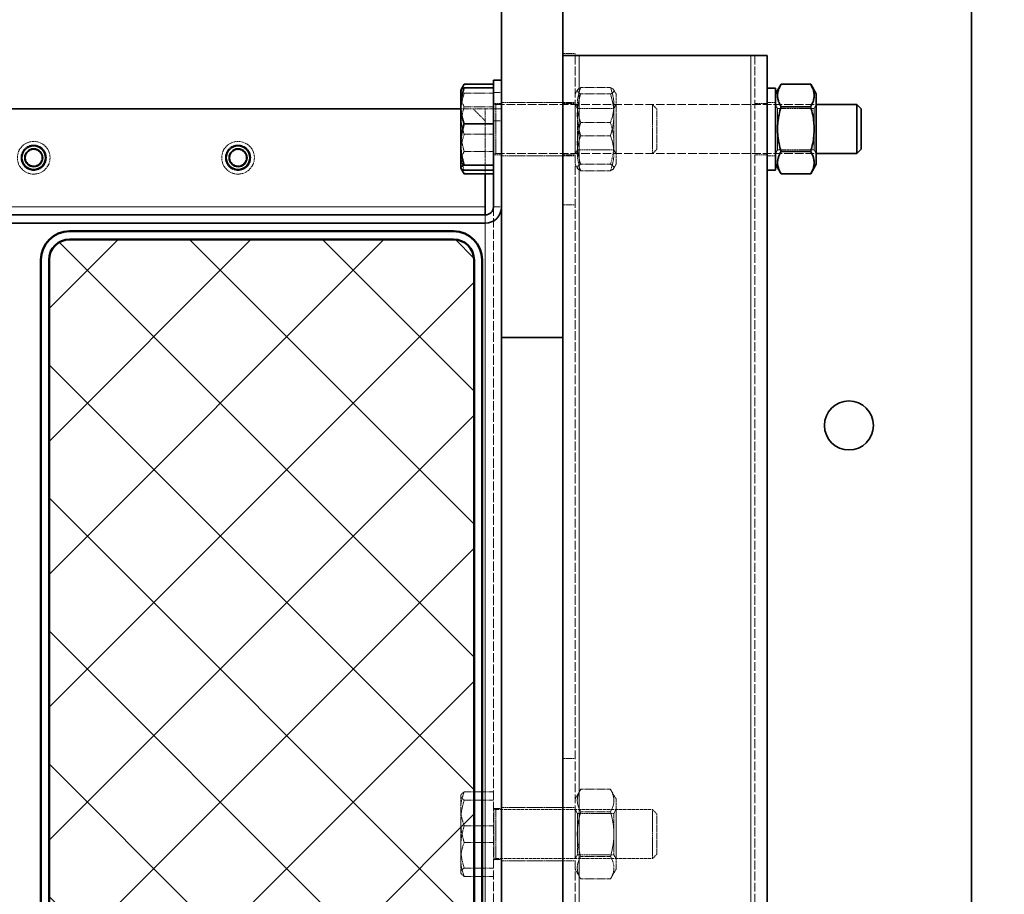
# Model space of a CAD drawing. Units: millimetres. Extents: x 23839 to 32239, y 10627 to 16567.
# Drawn here: x 29992 to 30233, y 14704 to 14918 of the extents above; entities that cross this region are included whole.
import ezdxf

# ---------------------------------------------------------------- set-up
doc = ezdxf.new("R2010")
doc.units = ezdxf.units.MM
doc.linetypes.add('DASHED', pattern=[0.2068, 0.1655, -0.0413])
for name, color, linetype, lineweight in [('AM_0', 7, 'Continuous', 50), ('AM_8', 1, 'Continuous', 25), ('Viditelná (ISO)', 7, 'Continuous', 35), ('Viditelná tenká (ISO)', 7, 'Continuous', 18)]:
    doc.layers.add(name, color=color, linetype=linetype, lineweight=lineweight)
doc.layers.add('Neviditelná tenká (ISO)', color=1, linetype='DASHED', lineweight=9, true_color=0xff0000)
doc.layers.add('Skrytá (ISO)', color=1, linetype='DASHED', lineweight=18, true_color=0xff0000)

# ---------------------------------------------------------------- blocks, each defined once
blk = doc.blocks.new('Korb_NS65_DS')
at = {"layer": 'AM_8'}
h = blk.add_hatch(dxfattribs=at)
h.set_pattern_fill('_U', color=256, scale=23, angle=-45, style=0, double=1, pattern_type=0)
h.set_pattern_definition([(315, (-4903.162, 52122.024), (16.263456, 16.263456), []), (45, (-4903.162, 52122.024), (-16.263456, 16.263456), [])])
edge = h.paths.add_edge_path()
edge.add_line((265, -47), (265, 47))
edge.add_arc((260, 47), 5, 0, 90)
edge.add_line((260, 52), (-260, 52))
edge.add_arc((-260, 47), 5, 90, 180)
edge.add_line((-265, 47), (-265, -47))
edge.add_arc((-260, -47), 5, 180, 270)
edge.add_line((-260, -52), (260, -52))
edge.add_arc((260, -47), 5, -90, 0)
at = {"layer": 'AM_0'}
for p, q in [((-260, 54), (260, 54)), ((-260, 52), (260, 52)), ((-267, -47), (-267, 47)), ((-265, 47), (-265, -47)), ((260, -52), (-260, -52)), ((260, -54), (-260, -54))]:
    blk.add_line(p, q, dxfattribs=at)
for centre, radius, start, end in [((-260, 47), 7, 90, 180), ((-260, 47), 5, 90, 180), ((-260, -47), 7, 180, 270), ((-260, -47), 5, 180, 270)]:
    blk.add_arc(centre, radius, start, end, dxfattribs=at)

msp = doc.modelspace()

# ---------------------------------------------------------------- linework, layer by layer
for radius in [1270, 1220, 1200, 1150]:
    msp.add_circle((30390.39, 14017.42), radius)
at = {"layer": 'Neviditelná tenká (ISO)', "ltscale": 0.380655}
msp.add_line((30105.8, 14895.94), (30105.8, 14892.94), dxfattribs=at)
at = {"layer": 'Neviditelná tenká (ISO)', "ltscale": 2.491936}
for p, q in [((30107.91, 14897.19), (30107.91, 14884.69)), ((30107.91, 14897.19), (30107.91, 14884.69)), ((30107.91, 14897.19), (30107.91, 14884.69)), ((30107.91, 14724.69), (30107.91, 14712.19))]:
    msp.add_line(p, q, dxfattribs=at)
at = {"layer": 'Neviditelná tenká (ISO)', "ltscale": 2.392255}
for p, q in [((30108.4, 14896.94), (30108.4, 14884.94)), ((30127.8, 14884.94), (30127.8, 14896.94)), ((30137.8, 14896.94), (30137.8, 14884.94)), ((30176.8, 14884.94), (30176.8, 14896.94)), ((30176.8, 14884.94), (30176.8, 14896.94)), ((30186.8, 14896.94), (30186.8, 14884.94)), ((30186.8, 14896.94), (30186.8, 14884.94)), ((30108.4, 14724.44), (30108.4, 14712.44)), ((30127.8, 14712.44), (30127.8, 14724.44)), ((30137.8, 14724.44), (30137.8, 14712.44))]:
    msp.add_line(p, q, dxfattribs=at)
at = {"layer": 'Neviditelná tenká (ISO)', "ltscale": 2.472}
for centre in [(29995.3, 14883.94), (30045.3, 14883.94)]:
    msp.add_circle(centre, 3.1, dxfattribs=at)
at = {"layer": 'Skrytá (ISO)', "ltscale": 0.380655}
for p, q in [((30124.8, 14909.44), (30127.8, 14909.44)), ((30124.8, 14897.44), (30127.8, 14897.44)), ((30099.8, 14895.94), (30102.8, 14895.94)), ((30105.8, 14895.94), (30102.8, 14895.94)), ((30124.8, 14897.19), (30127.8, 14897.19)), ((30171.8, 14897.19), (30174.8, 14897.19)), ((30124.8, 14884.69), (30127.8, 14884.69)), ((30124.8, 14884.44), (30127.8, 14884.44)), ((30171.8, 14884.69), (30174.8, 14884.69)), ((30124.8, 14872.44), (30127.8, 14872.44)), ((30124.8, 14736.94), (30127.8, 14736.94)), ((30124.8, 14724.94), (30127.8, 14724.94)), ((30124.8, 14711.94), (30127.8, 14711.94))]:
    msp.add_line(p, q, dxfattribs=at)
at = {"layer": 'Skrytá (ISO)', "ltscale": 0.547034}
msp.add_line((30127.8, 14909.44), (30127.8, 14908.94), dxfattribs=at)
at = {"layer": 'Skrytá (ISO)', "ltscale": 13.048766}
for p, q in [((30127.8, 14908.94), (30127.8, 13127.94)), ((30171.8, 14908.94), (30171.8, 13127.94))]:
    msp.add_line(p, q, dxfattribs=at)
at = {"layer": 'Skrytá (ISO)', "ltscale": 0.907556}
for p, q in [((30107.8, 14899.74), (30100.65, 14899.74)), ((30107.8, 14896.43), (30100.65, 14896.43)), ((30107.8, 14889.67), (30100.65, 14889.67)), ((30107.8, 14885.46), (30100.65, 14885.46)), ((30107.8, 14728.8), (30100.65, 14728.8)), ((30107.8, 14726.76), (30100.65, 14726.76)), ((30107.8, 14720.48), (30100.65, 14720.48)), ((30107.8, 14716.41), (30100.65, 14716.41)), ((30107.8, 14710.13), (30100.65, 14710.13)), ((30107.8, 14708.09), (30100.65, 14708.09))]:
    msp.add_line(p, q, dxfattribs=at)
at = {"layer": 'Skrytá (ISO)', "ltscale": 0.253737}
for p, q in [((30109.8, 14899.94), (30107.8, 14899.94)), ((30176.8, 14897.44), (30174.8, 14897.44)), ((30107.8, 14897.19), (30109.8, 14897.19)), ((30109.8, 14892.94), (30107.8, 14892.94)), ((30107.8, 14884.69), (30109.8, 14884.69)), ((30176.8, 14884.44), (30174.8, 14884.44)), ((30109.8, 14871.94), (30107.8, 14871.94)), ((30105.8, 14867.94), (30105.8, 14869.94)), ((30109.8, 14724.69), (30107.8, 14724.69)), ((30109.8, 14712.19), (30107.8, 14712.19))]:
    msp.add_line(p, q, dxfattribs=at)
at = {"layer": 'Skrytá (ISO)', "ltscale": 0.146913}
for p, q in [((30127.8, 14899.54), (30128.38, 14900.55)), ((30137.8, 14899.54), (30137.22, 14900.55)), ((30127.8, 14882.34), (30128.38, 14881.34)), ((30137.8, 14882.34), (30137.22, 14881.34))]:
    msp.add_line(p, q, dxfattribs=at)
at = {"layer": 'Skrytá (ISO)', "ltscale": 0.921804}
for p, q in [((30136.43, 14901.14), (30129.17, 14901.14)), ((30136.43, 14899.54), (30129.17, 14899.54)), ((30136.43, 14892.55), (30129.17, 14892.55)), ((30136.43, 14889.34), (30129.17, 14889.34)), ((30136.43, 14882.35), (30129.17, 14882.35)), ((30136.43, 14880.74), (30129.17, 14880.74)), ((30136.43, 14729.41), (30129.17, 14729.41)), ((30136.43, 14723.93), (30129.17, 14723.93)), ((30136.43, 14712.96), (30129.17, 14712.96)), ((30136.43, 14707.47), (30129.17, 14707.47))]:
    msp.add_line(p, q, dxfattribs=at)
at = {"layer": 'Skrytá (ISO)', "ltscale": 1.903676}
for p, q in [((30109.8, 14897.44), (30124.8, 14897.44)), ((30109.8, 14884.44), (30124.8, 14884.44)), ((30109.8, 14724.94), (30124.8, 14724.94)), ((30109.8, 14711.94), (30124.8, 14711.94))]:
    msp.add_line(p, q, dxfattribs=at)
at = {"layer": 'Skrytá (ISO)', "ltscale": 3.428942}
for p, q in [((30137.8, 14882.34), (30137.8, 14899.54)), ((30137.8, 14709.84), (30137.8, 14727.04))]:
    msp.add_line(p, q, dxfattribs=at)
at = {"layer": 'Skrytá (ISO)', "ltscale": 0.538369}
msp.add_line((30102.8, 14895.94), (30105.8, 14892.94), dxfattribs=at)
at = {"layer": 'Skrytá (ISO)', "ltscale": 0.797352}
msp.add_line((30105.8, 14895.94), (30109.8, 14895.94), dxfattribs=at)
at = {"layer": 'Skrytá (ISO)', "ltscale": 12.637009}
for p, q in [((30108.4, 14896.94), (30186.8, 14896.94)), ((30108.4, 14884.94), (30186.8, 14884.94))]:
    msp.add_line(p, q, dxfattribs=at)
at = {"layer": 'Skrytá (ISO)', "ltscale": 0.138717}
for p, q in [((30128.34, 14896), (30127.8, 14896.94)), ((30137.25, 14896), (30137.8, 14896.94)), ((30177.34, 14896), (30176.8, 14896.94)), ((30186.25, 14896), (30186.8, 14896.94)), ((30128.34, 14885.89), (30127.8, 14884.94)), ((30137.25, 14885.89), (30137.8, 14884.94)), ((30177.34, 14885.89), (30176.8, 14884.94)), ((30186.25, 14885.89), (30186.8, 14884.94)), ((30128.34, 14723.5), (30127.8, 14724.44)), ((30137.25, 14723.5), (30137.8, 14724.44)), ((30128.34, 14713.39), (30127.8, 14712.44)), ((30137.25, 14713.39), (30137.8, 14712.44))]:
    msp.add_line(p, q, dxfattribs=at)
at = {"layer": 'Skrytá (ISO)', "ltscale": 2.014662}
for p, q in [((30128.34, 14885.89), (30128.34, 14896)), ((30137.25, 14896), (30137.25, 14885.89)), ((30177.34, 14885.89), (30177.34, 14896)), ((30186.25, 14896), (30186.25, 14885.89)), ((30128.34, 14713.39), (30128.34, 14723.5)), ((30137.25, 14723.5), (30137.25, 14713.39))]:
    msp.add_line(p, q, dxfattribs=at)
at = {"layer": 'Skrytá (ISO)', "ltscale": 1.130267}
for p, q in [((30137.25, 14896), (30128.34, 14896)), ((30177.34, 14896), (30186.25, 14896)), ((30137.25, 14885.89), (30128.34, 14885.89)), ((30177.34, 14885.89), (30186.25, 14885.89)), ((30137.25, 14723.5), (30128.34, 14723.5)), ((30137.25, 14713.39), (30128.34, 14713.39))]:
    msp.add_line(p, q, dxfattribs=at)
at = {"layer": 'Skrytá (ISO)', "ltscale": 2.392255}
for p, q in [((30146.72, 14884.94), (30146.72, 14896.94)), ((30146.72, 14712.44), (30146.72, 14724.44))]:
    msp.add_line(p, q, dxfattribs=at)
at = {"layer": 'Skrytá (ISO)', "ltscale": 0.192598}
for p, q in [((30147.8, 14895.87), (30146.72, 14896.94)), ((30147.8, 14886.02), (30146.72, 14884.94)), ((30147.8, 14723.37), (30146.72, 14724.44)), ((30147.8, 14713.52), (30146.72, 14712.44))]:
    msp.add_line(p, q, dxfattribs=at)
at = {"layer": 'Skrytá (ISO)', "ltscale": 1.964208}
for p, q in [((30147.8, 14895.87), (30147.8, 14886.02)), ((30147.8, 14723.37), (30147.8, 14713.52))]:
    msp.add_line(p, q, dxfattribs=at)
at = {"layer": 'Skrytá (ISO)', "ltscale": 1.645988}
msp.add_line((30105.8, 14892.94), (30105.8, 14879.97), dxfattribs=at)
at = {"layer": 'Skrytá (ISO)', "ltscale": 13.539652}
msp.add_line((30107.8, 14871.94), (30107.8, 14325.94), dxfattribs=at)
at = {"layer": 'Skrytá (ISO)', "ltscale": 0.347179}
for p, q in [((30127.8, 14727.04), (30129.17, 14729.41)), ((30137.8, 14727.04), (30136.43, 14729.41)), ((30127.8, 14709.84), (30129.17, 14707.47)), ((30137.8, 14709.84), (30136.43, 14707.47))]:
    msp.add_line(p, q, dxfattribs=at)
at = {"layer": 'Skrytá (ISO)', "ltscale": 0.024557}
for p, q in [((30099.8, 14727.94), (30099.89, 14728.11)), ((30099.8, 14708.94), (30099.89, 14708.78))]:
    msp.add_line(p, q, dxfattribs=at)
at = {"layer": 'Skrytá (ISO)', "ltscale": 1.037266}
msp.add_line((30099.8, 14727.94), (30099.8, 14724.64), dxfattribs=at)
at = {"layer": 'Skrytá (ISO)', "ltscale": 1.262532}
for p, q in [((30099.8, 14724.64), (30099.8, 14715.3)), ((30099.8, 14715.3), (30099.8, 14709.11))]:
    msp.add_line(p, q, dxfattribs=at)
at = {"layer": 'Skrytá (ISO)', "ltscale": 4.86422}
for p, q in [((30108.4, 14724.44), (30146.72, 14724.44)), ((30108.4, 14712.44), (30146.72, 14712.44))]:
    msp.add_line(p, q, dxfattribs=at)
at = {"layer": 'Skrytá (ISO)', "ltscale": 0.225166}
msp.add_line((30099.8, 14709.11), (30099.8, 14708.94), dxfattribs=at)
at = {"layer": 'Skrytá (ISO)', "ltscale": 0.401731, "flags": 128}
for points in [[(30100.09, 14900.75), (30100.07, 14900.68), (30100.04, 14900.61), (30100.02, 14900.54), (30100, 14900.48), (30099.98, 14900.41), (30099.96, 14900.35), (30099.94, 14900.28), (30099.93, 14900.21), (30099.91, 14900.15), (30099.9, 14900.08), (30099.88, 14900.02), (30099.87, 14899.95), (30099.86, 14899.89), (30099.85, 14899.82), (30099.84, 14899.76), (30099.83, 14899.69), (30099.82, 14899.63), (30099.82, 14899.56), (30099.81, 14899.5), (30099.81, 14899.43), (30099.8, 14899.37), (30099.8, 14899.3), (30099.8, 14899.24), (30099.8, 14899.17)], [(30099.8, 14882.72), (30099.8, 14882.65), (30099.8, 14882.59), (30099.8, 14882.52), (30099.81, 14882.46), (30099.81, 14882.39), (30099.82, 14882.33), (30099.82, 14882.26), (30099.83, 14882.2), (30099.84, 14882.13), (30099.85, 14882.07), (30099.86, 14882), (30099.87, 14881.94), (30099.88, 14881.87), (30099.9, 14881.8), (30099.91, 14881.74), (30099.93, 14881.67), (30099.94, 14881.61), (30099.96, 14881.54), (30099.98, 14881.48), (30100, 14881.41), (30100.02, 14881.34), (30100.04, 14881.28), (30100.07, 14881.21), (30100.09, 14881.14)]]:
    msp.add_lwpolyline(points, dxfattribs=at)
at = {"layer": 'Skrytá (ISO)', "ltscale": 0.140975, "flags": 128}
msp.add_lwpolyline([(30099.8, 14900.38), (30099.8, 14900.39), (30099.8, 14900.39), (30099.8, 14900.4), (30099.8, 14900.4), (30099.8, 14900.41), (30099.8, 14900.41), (30099.8, 14900.42), (30099.8, 14900.42), (30099.8, 14900.43), (30099.8, 14900.43), (30099.8, 14900.44), (30099.81, 14900.44), (30099.81, 14900.45), (30099.81, 14900.46), (30099.81, 14900.46), (30099.81, 14900.47), (30099.82, 14900.47), (30099.82, 14900.48), (30099.82, 14900.48), (30099.82, 14900.49), (30099.83, 14900.49), (30099.83, 14900.5), (30099.83, 14900.5), (30099.83, 14900.51)], dxfattribs=at)
at = {"layer": 'Skrytá (ISO)', "ltscale": 0.706685, "flags": 128}
for points in [[(30100.65, 14899.74), (30100.57, 14899.77), (30100.51, 14899.8), (30100.44, 14899.83), (30100.38, 14899.86), (30100.32, 14899.88), (30100.27, 14899.91), (30100.22, 14899.94), (30100.17, 14899.97), (30100.12, 14899.99), (30100.08, 14900.02), (30100.04, 14900.05), (30100.01, 14900.07), (30099.97, 14900.1), (30099.94, 14900.12), (30099.91, 14900.15), (30099.89, 14900.18), (30099.87, 14900.2), (30099.85, 14900.23), (30099.83, 14900.25), (30099.82, 14900.28), (30099.81, 14900.3), (30099.8, 14900.33), (30099.8, 14900.35), (30099.8, 14900.38)], [(30099.8, 14894.71), (30099.8, 14894.91), (30099.8, 14895.11), (30099.81, 14895.31), (30099.82, 14895.52), (30099.83, 14895.72), (30099.85, 14895.92), (30099.87, 14896.12), (30099.89, 14896.32), (30099.91, 14896.53), (30099.94, 14896.73), (30099.97, 14896.93), (30100.01, 14897.14), (30100.04, 14897.35), (30100.08, 14897.55), (30100.12, 14897.76), (30100.17, 14897.97), (30100.22, 14898.19), (30100.27, 14898.4), (30100.32, 14898.62), (30100.38, 14898.84), (30100.44, 14899.06), (30100.51, 14899.28), (30100.57, 14899.51), (30100.65, 14899.74)], [(30099.8, 14899.17), (30099.8, 14899.06), (30099.8, 14898.95), (30099.81, 14898.84), (30099.82, 14898.73), (30099.83, 14898.62), (30099.85, 14898.51), (30099.87, 14898.4), (30099.89, 14898.29), (30099.91, 14898.18), (30099.94, 14898.07), (30099.97, 14897.96), (30100.01, 14897.85), (30100.04, 14897.73), (30100.08, 14897.62), (30100.12, 14897.51), (30100.17, 14897.39), (30100.22, 14897.28), (30100.27, 14897.16), (30100.32, 14897.04), (30100.38, 14896.92), (30100.44, 14896.8), (30100.51, 14896.68), (30100.57, 14896.55), (30100.65, 14896.43)], [(30100.65, 14896.43), (30100.57, 14896.18), (30100.51, 14895.93), (30100.44, 14895.69), (30100.38, 14895.44), (30100.32, 14895.2), (30100.27, 14894.97), (30100.22, 14894.73), (30100.17, 14894.5), (30100.12, 14894.27), (30100.08, 14894.04), (30100.04, 14893.82), (30100.01, 14893.59), (30099.97, 14893.37), (30099.94, 14893.15), (30099.91, 14892.92), (30099.89, 14892.7), (30099.87, 14892.48), (30099.85, 14892.26), (30099.83, 14892.04), (30099.82, 14891.82), (30099.81, 14891.61), (30099.8, 14891.39), (30099.8, 14891.16), (30099.8, 14890.94)], [(30100.65, 14889.67), (30100.57, 14889.9), (30100.51, 14890.13), (30100.44, 14890.35), (30100.38, 14890.57), (30100.32, 14890.79), (30100.27, 14891.01), (30100.22, 14891.23), (30100.17, 14891.44), (30100.12, 14891.65), (30100.08, 14891.86), (30100.04, 14892.07), (30100.01, 14892.27), (30099.97, 14892.48), (30099.94, 14892.68), (30099.91, 14892.89), (30099.89, 14893.09), (30099.87, 14893.29), (30099.85, 14893.49), (30099.83, 14893.7), (30099.82, 14893.9), (30099.81, 14894.1), (30099.8, 14894.3), (30099.8, 14894.5), (30099.8, 14894.71)], [(30099.8, 14890.94), (30099.8, 14890.72), (30099.8, 14890.5), (30099.81, 14890.28), (30099.82, 14890.06), (30099.83, 14889.84), (30099.85, 14889.62), (30099.87, 14889.4), (30099.89, 14889.18), (30099.91, 14888.96), (30099.94, 14888.74), (30099.97, 14888.52), (30100.01, 14888.3), (30100.04, 14888.07), (30100.08, 14887.84), (30100.12, 14887.62), (30100.17, 14887.39), (30100.22, 14887.15), (30100.27, 14886.92), (30100.32, 14886.68), (30100.38, 14886.44), (30100.44, 14886.2), (30100.51, 14885.96), (30100.57, 14885.71), (30100.65, 14885.46)], [(30099.8, 14885.27), (30099.8, 14885.45), (30099.8, 14885.62), (30099.81, 14885.8), (30099.82, 14885.98), (30099.83, 14886.15), (30099.85, 14886.33), (30099.87, 14886.51), (30099.89, 14886.68), (30099.91, 14886.86), (30099.94, 14887.04), (30099.97, 14887.22), (30100.01, 14887.4), (30100.04, 14887.58), (30100.08, 14887.76), (30100.12, 14887.94), (30100.17, 14888.12), (30100.22, 14888.31), (30100.27, 14888.5), (30100.32, 14888.69), (30100.38, 14888.88), (30100.44, 14889.07), (30100.51, 14889.27), (30100.57, 14889.47), (30100.65, 14889.67)], [(30100.65, 14885.46), (30100.57, 14885.33), (30100.51, 14885.21), (30100.44, 14885.09), (30100.38, 14884.97), (30100.32, 14884.85), (30100.27, 14884.73), (30100.22, 14884.61), (30100.17, 14884.5), (30100.12, 14884.38), (30100.08, 14884.27), (30100.04, 14884.15), (30100.01, 14884.04), (30099.97, 14883.93), (30099.94, 14883.82), (30099.91, 14883.71), (30099.89, 14883.6), (30099.87, 14883.49), (30099.85, 14883.38), (30099.83, 14883.27), (30099.82, 14883.16), (30099.81, 14883.05), (30099.8, 14882.94), (30099.8, 14882.83), (30099.8, 14882.72)], [(30100.65, 14880.87), (30100.57, 14881.07), (30100.51, 14881.27), (30100.44, 14881.47), (30100.38, 14881.66), (30100.32, 14881.85), (30100.27, 14882.04), (30100.22, 14882.23), (30100.17, 14882.42), (30100.12, 14882.6), (30100.08, 14882.78), (30100.04, 14882.97), (30100.01, 14883.15), (30099.97, 14883.33), (30099.94, 14883.5), (30099.91, 14883.68), (30099.89, 14883.86), (30099.87, 14884.04), (30099.85, 14884.21), (30099.83, 14884.39), (30099.82, 14884.56), (30099.81, 14884.74), (30099.8, 14884.92), (30099.8, 14885.09), (30099.8, 14885.27)], [(30099.8, 14727.78), (30099.8, 14727.82), (30099.8, 14727.86), (30099.81, 14727.9), (30099.82, 14727.94), (30099.83, 14727.98), (30099.85, 14728.02), (30099.87, 14728.06), (30099.89, 14728.11), (30099.91, 14728.15), (30099.94, 14728.19), (30099.97, 14728.23), (30100.01, 14728.27), (30100.04, 14728.31), (30100.08, 14728.35), (30100.12, 14728.4), (30100.17, 14728.44), (30100.22, 14728.48), (30100.27, 14728.53), (30100.32, 14728.57), (30100.38, 14728.61), (30100.44, 14728.66), (30100.51, 14728.7), (30100.57, 14728.75), (30100.65, 14728.8)], [(30100.65, 14728.8), (30100.57, 14728.61), (30100.51, 14728.42), (30100.44, 14728.23), (30100.38, 14728.05), (30100.32, 14727.87), (30100.27, 14727.69), (30100.22, 14727.51), (30100.17, 14727.34), (30100.12, 14727.16), (30100.08, 14726.99), (30100.04, 14726.82), (30100.01, 14726.65), (30099.97, 14726.48), (30099.94, 14726.31), (30099.91, 14726.14), (30099.89, 14725.97), (30099.87, 14725.81), (30099.85, 14725.64), (30099.83, 14725.47), (30099.82, 14725.31), (30099.81, 14725.14), (30099.8, 14724.97), (30099.8, 14724.81), (30099.8, 14724.64)], [(30100.65, 14726.76), (30100.57, 14726.81), (30100.51, 14726.85), (30100.44, 14726.9), (30100.38, 14726.94), (30100.32, 14726.99), (30100.27, 14727.03), (30100.22, 14727.07), (30100.17, 14727.12), (30100.12, 14727.16), (30100.08, 14727.2), (30100.04, 14727.24), (30100.01, 14727.29), (30099.97, 14727.33), (30099.94, 14727.37), (30099.91, 14727.41), (30099.89, 14727.45), (30099.87, 14727.49), (30099.85, 14727.53), (30099.83, 14727.57), (30099.82, 14727.62), (30099.81, 14727.66), (30099.8, 14727.7), (30099.8, 14727.74), (30099.8, 14727.78)], [(30099.8, 14721.58), (30099.8, 14721.79), (30099.8, 14722), (30099.81, 14722.21), (30099.82, 14722.41), (30099.83, 14722.62), (30099.85, 14722.83), (30099.87, 14723.04), (30099.89, 14723.24), (30099.91, 14723.45), (30099.94, 14723.66), (30099.97, 14723.87), (30100.01, 14724.08), (30100.04, 14724.3), (30100.08, 14724.51), (30100.12, 14724.72), (30100.17, 14724.94), (30100.22, 14725.16), (30100.27, 14725.38), (30100.32, 14725.6), (30100.38, 14725.83), (30100.44, 14726.06), (30100.51, 14726.29), (30100.57, 14726.52), (30100.65, 14726.76)], [(30099.8, 14724.64), (30099.8, 14724.47), (30099.8, 14724.31), (30099.81, 14724.14), (30099.82, 14723.97), (30099.83, 14723.81), (30099.85, 14723.64), (30099.87, 14723.47), (30099.89, 14723.31), (30099.91, 14723.14), (30099.94, 14722.97), (30099.97, 14722.8), (30100.01, 14722.63), (30100.04, 14722.46), (30100.08, 14722.29), (30100.12, 14722.12), (30100.17, 14721.94), (30100.22, 14721.77), (30100.27, 14721.59), (30100.32, 14721.41), (30100.38, 14721.23), (30100.44, 14721.05), (30100.51, 14720.86), (30100.57, 14720.67), (30100.65, 14720.48)], [(30100.65, 14716.41), (30100.57, 14716.64), (30100.51, 14716.88), (30100.44, 14717.11), (30100.38, 14717.34), (30100.32, 14717.56), (30100.27, 14717.79), (30100.22, 14718.01), (30100.17, 14718.22), (30100.12, 14718.44), (30100.08, 14718.66), (30100.04, 14718.87), (30100.01, 14719.08), (30099.97, 14719.29), (30099.94, 14719.5), (30099.91, 14719.71), (30099.89, 14719.92), (30099.87, 14720.13), (30099.85, 14720.34), (30099.83, 14720.54), (30099.82, 14720.75), (30099.81, 14720.96), (30099.8, 14721.17), (30099.8, 14721.37), (30099.8, 14721.58)], [(30100.65, 14720.48), (30100.57, 14720.24), (30100.51, 14720.01), (30100.44, 14719.78), (30100.38, 14719.55), (30100.32, 14719.33), (30100.27, 14719.1), (30100.22, 14718.88), (30100.17, 14718.66), (30100.12, 14718.45), (30100.08, 14718.23), (30100.04, 14718.02), (30100.01, 14717.8), (30099.97, 14717.59), (30099.94, 14717.38), (30099.91, 14717.17), (30099.89, 14716.97), (30099.87, 14716.76), (30099.85, 14716.55), (30099.83, 14716.34), (30099.82, 14716.14), (30099.81, 14715.93), (30099.8, 14715.72), (30099.8, 14715.51), (30099.8, 14715.3)], [(30099.8, 14712.25), (30099.8, 14712.42), (30099.8, 14712.58), (30099.81, 14712.75), (30099.82, 14712.92), (30099.83, 14713.08), (30099.85, 14713.25), (30099.87, 14713.42), (30099.89, 14713.58), (30099.91, 14713.75), (30099.94, 14713.92), (30099.97, 14714.09), (30100.01, 14714.26), (30100.04, 14714.43), (30100.08, 14714.6), (30100.12, 14714.77), (30100.17, 14714.95), (30100.22, 14715.12), (30100.27, 14715.3), (30100.32, 14715.48), (30100.38, 14715.66), (30100.44, 14715.84), (30100.51, 14716.03), (30100.57, 14716.22), (30100.65, 14716.41)], [(30099.8, 14715.3), (30099.8, 14715.1), (30099.8, 14714.89), (30099.81, 14714.68), (30099.82, 14714.47), (30099.83, 14714.27), (30099.85, 14714.06), (30099.87, 14713.85), (30099.89, 14713.64), (30099.91, 14713.44), (30099.94, 14713.23), (30099.97, 14713.02), (30100.01, 14712.8), (30100.04, 14712.59), (30100.08, 14712.38), (30100.12, 14712.16), (30100.17, 14711.95), (30100.22, 14711.73), (30100.27, 14711.51), (30100.32, 14711.28), (30100.38, 14711.06), (30100.44, 14710.83), (30100.51, 14710.6), (30100.57, 14710.37), (30100.65, 14710.13)], [(30100.65, 14708.09), (30100.57, 14708.28), (30100.51, 14708.47), (30100.44, 14708.65), (30100.38, 14708.84), (30100.32, 14709.02), (30100.27, 14709.2), (30100.22, 14709.38), (30100.17, 14709.55), (30100.12, 14709.73), (30100.08, 14709.9), (30100.04, 14710.07), (30100.01, 14710.24), (30099.97, 14710.41), (30099.94, 14710.58), (30099.91, 14710.75), (30099.89, 14710.91), (30099.87, 14711.08), (30099.85, 14711.25), (30099.83, 14711.41), (30099.82, 14711.58), (30099.81, 14711.75), (30099.8, 14711.91), (30099.8, 14712.08), (30099.8, 14712.25)], [(30100.65, 14710.13), (30100.57, 14710.08), (30100.51, 14710.04), (30100.44, 14709.99), (30100.38, 14709.95), (30100.32, 14709.9), (30100.27, 14709.86), (30100.22, 14709.81), (30100.17, 14709.77), (30100.12, 14709.73), (30100.08, 14709.69), (30100.04, 14709.64), (30100.01, 14709.6), (30099.97, 14709.56), (30099.94, 14709.52), (30099.91, 14709.48), (30099.89, 14709.44), (30099.87, 14709.4), (30099.85, 14709.35), (30099.83, 14709.31), (30099.82, 14709.27), (30099.81, 14709.23), (30099.8, 14709.19), (30099.8, 14709.15), (30099.8, 14709.11)], [(30099.8, 14709.11), (30099.8, 14709.07), (30099.8, 14709.03), (30099.81, 14708.99), (30099.82, 14708.95), (30099.83, 14708.9), (30099.85, 14708.86), (30099.87, 14708.82), (30099.89, 14708.78), (30099.91, 14708.74), (30099.94, 14708.7), (30099.97, 14708.66), (30100.01, 14708.62), (30100.04, 14708.58), (30100.08, 14708.53), (30100.12, 14708.49), (30100.17, 14708.45), (30100.22, 14708.41), (30100.27, 14708.36), (30100.32, 14708.32), (30100.38, 14708.27), (30100.44, 14708.23), (30100.51, 14708.18), (30100.57, 14708.14), (30100.65, 14708.09)]]:
    msp.add_lwpolyline(points, dxfattribs=at)
at = {"layer": 'Skrytá (ISO)', "ltscale": 1.413447, "flags": 128}
for points in [[(30129.17, 14901.14), (30129.02, 14900.74), (30128.89, 14900.34), (30128.78, 14899.96), (30128.68, 14899.59), (30128.59, 14899.23), (30128.52, 14898.88), (30128.46, 14898.53), (30128.4, 14898.19), (30128.37, 14897.85), (30128.34, 14897.51), (30128.32, 14897.18), (30128.32, 14896.85), (30128.32, 14896.51), (30128.34, 14896.18), (30128.37, 14895.84), (30128.4, 14895.5), (30128.46, 14895.16), (30128.52, 14894.81), (30128.59, 14894.46), (30128.68, 14894.1), (30128.78, 14893.73), (30128.89, 14893.35), (30129.02, 14892.95), (30129.17, 14892.55)], [(30129.17, 14899.54), (30129.02, 14899.62), (30128.89, 14899.69), (30128.78, 14899.76), (30128.68, 14899.83), (30128.59, 14899.9), (30128.52, 14899.96), (30128.46, 14900.03), (30128.4, 14900.09), (30128.37, 14900.16), (30128.34, 14900.22), (30128.32, 14900.28), (30128.32, 14900.34), (30128.32, 14900.4), (30128.34, 14900.47), (30128.37, 14900.53), (30128.4, 14900.59), (30128.46, 14900.66), (30128.52, 14900.72), (30128.59, 14900.79), (30128.68, 14900.85), (30128.78, 14900.92), (30128.89, 14900.99), (30129.02, 14901.07), (30129.17, 14901.14)], [(30136.43, 14901.14), (30136.57, 14901.07), (30136.7, 14900.99), (30136.82, 14900.92), (30136.92, 14900.85), (30137, 14900.79), (30137.08, 14900.72), (30137.14, 14900.66), (30137.19, 14900.59), (30137.23, 14900.53), (30137.26, 14900.47), (30137.27, 14900.4), (30137.28, 14900.34), (30137.27, 14900.28), (30137.26, 14900.22), (30137.23, 14900.16), (30137.19, 14900.09), (30137.14, 14900.03), (30137.08, 14899.96), (30137, 14899.9), (30136.92, 14899.83), (30136.82, 14899.76), (30136.7, 14899.69), (30136.57, 14899.62), (30136.43, 14899.54)], [(30136.43, 14892.55), (30136.57, 14892.95), (30136.7, 14893.35), (30136.82, 14893.73), (30136.92, 14894.1), (30137, 14894.46), (30137.08, 14894.81), (30137.14, 14895.16), (30137.19, 14895.5), (30137.23, 14895.84), (30137.26, 14896.18), (30137.27, 14896.51), (30137.28, 14896.85), (30137.27, 14897.18), (30137.26, 14897.51), (30137.23, 14897.85), (30137.19, 14898.19), (30137.14, 14898.53), (30137.08, 14898.88), (30137, 14899.23), (30136.92, 14899.59), (30136.82, 14899.96), (30136.7, 14900.34), (30136.57, 14900.74), (30136.43, 14901.14)], [(30129.17, 14889.34), (30129.02, 14889.82), (30128.89, 14890.29), (30128.78, 14890.74), (30128.68, 14891.18), (30128.59, 14891.61), (30128.52, 14892.03), (30128.46, 14892.44), (30128.4, 14892.85), (30128.37, 14893.25), (30128.34, 14893.65), (30128.32, 14894.05), (30128.32, 14894.44), (30128.32, 14894.84), (30128.34, 14895.23), (30128.37, 14895.63), (30128.4, 14896.03), (30128.46, 14896.44), (30128.52, 14896.85), (30128.59, 14897.27), (30128.68, 14897.7), (30128.78, 14898.14), (30128.89, 14898.59), (30129.02, 14899.06), (30129.17, 14899.54)], [(30136.43, 14899.54), (30136.57, 14899.06), (30136.7, 14898.59), (30136.82, 14898.14), (30136.92, 14897.7), (30137, 14897.27), (30137.08, 14896.85), (30137.14, 14896.44), (30137.19, 14896.03), (30137.23, 14895.63), (30137.26, 14895.23), (30137.27, 14894.84), (30137.28, 14894.44), (30137.27, 14894.05), (30137.26, 14893.65), (30137.23, 14893.25), (30137.19, 14892.85), (30137.14, 14892.44), (30137.08, 14892.03), (30137, 14891.61), (30136.92, 14891.18), (30136.82, 14890.74), (30136.7, 14890.29), (30136.57, 14889.82), (30136.43, 14889.34)], [(30129.17, 14892.55), (30129.02, 14892.07), (30128.89, 14891.6), (30128.78, 14891.15), (30128.68, 14890.71), (30128.59, 14890.28), (30128.52, 14889.86), (30128.46, 14889.44), (30128.4, 14889.04), (30128.37, 14888.64), (30128.34, 14888.24), (30128.32, 14887.84), (30128.32, 14887.45), (30128.32, 14887.05), (30128.34, 14886.66), (30128.37, 14886.26), (30128.4, 14885.86), (30128.46, 14885.45), (30128.52, 14885.04), (30128.59, 14884.62), (30128.68, 14884.19), (30128.78, 14883.75), (30128.89, 14883.3), (30129.02, 14882.83), (30129.17, 14882.35)], [(30136.43, 14882.35), (30136.57, 14882.83), (30136.7, 14883.3), (30136.82, 14883.75), (30136.92, 14884.19), (30137, 14884.62), (30137.08, 14885.04), (30137.14, 14885.45), (30137.19, 14885.86), (30137.23, 14886.26), (30137.26, 14886.66), (30137.27, 14887.05), (30137.28, 14887.45), (30137.27, 14887.84), (30137.26, 14888.24), (30137.23, 14888.64), (30137.19, 14889.04), (30137.14, 14889.44), (30137.08, 14889.86), (30137, 14890.28), (30136.92, 14890.71), (30136.82, 14891.15), (30136.7, 14891.6), (30136.57, 14892.07), (30136.43, 14892.55)], [(30129.17, 14880.74), (30129.02, 14881.15), (30128.89, 14881.54), (30128.78, 14881.92), (30128.68, 14882.3), (30128.59, 14882.66), (30128.52, 14883.01), (30128.46, 14883.36), (30128.4, 14883.7), (30128.37, 14884.04), (30128.34, 14884.38), (30128.32, 14884.71), (30128.32, 14885.04), (30128.32, 14885.38), (30128.34, 14885.71), (30128.37, 14886.04), (30128.4, 14886.38), (30128.46, 14886.73), (30128.52, 14887.07), (30128.59, 14887.43), (30128.68, 14887.79), (30128.78, 14888.16), (30128.89, 14888.54), (30129.02, 14888.93), (30129.17, 14889.34)], [(30136.43, 14889.34), (30136.57, 14888.93), (30136.7, 14888.54), (30136.82, 14888.16), (30136.92, 14887.79), (30137, 14887.43), (30137.08, 14887.07), (30137.14, 14886.73), (30137.19, 14886.38), (30137.23, 14886.04), (30137.26, 14885.71), (30137.27, 14885.38), (30137.28, 14885.04), (30137.27, 14884.71), (30137.26, 14884.38), (30137.23, 14884.04), (30137.19, 14883.7), (30137.14, 14883.36), (30137.08, 14883.01), (30137, 14882.66), (30136.92, 14882.3), (30136.82, 14881.92), (30136.7, 14881.54), (30136.57, 14881.15), (30136.43, 14880.74)], [(30129.17, 14882.35), (30129.02, 14882.27), (30128.89, 14882.2), (30128.78, 14882.13), (30128.68, 14882.06), (30128.59, 14881.99), (30128.52, 14881.92), (30128.46, 14881.86), (30128.4, 14881.8), (30128.37, 14881.73), (30128.34, 14881.67), (30128.32, 14881.61), (30128.32, 14881.55), (30128.32, 14881.48), (30128.34, 14881.42), (30128.37, 14881.36), (30128.4, 14881.3), (30128.46, 14881.23), (30128.52, 14881.17), (30128.59, 14881.1), (30128.68, 14881.03), (30128.78, 14880.96), (30128.89, 14880.89), (30129.02, 14880.82), (30129.17, 14880.74)], [(30136.43, 14880.74), (30136.57, 14880.82), (30136.7, 14880.89), (30136.82, 14880.96), (30136.92, 14881.03), (30137, 14881.1), (30137.08, 14881.17), (30137.14, 14881.23), (30137.19, 14881.3), (30137.23, 14881.36), (30137.26, 14881.42), (30137.27, 14881.48), (30137.28, 14881.55), (30137.27, 14881.61), (30137.26, 14881.67), (30137.23, 14881.73), (30137.19, 14881.8), (30137.14, 14881.86), (30137.08, 14881.92), (30137, 14881.99), (30136.92, 14882.06), (30136.82, 14882.13), (30136.7, 14882.2), (30136.57, 14882.27), (30136.43, 14882.35)], [(30129.17, 14729.41), (30129.02, 14729.15), (30128.89, 14728.9), (30128.78, 14728.66), (30128.68, 14728.42), (30128.59, 14728.19), (30128.52, 14727.97), (30128.46, 14727.75), (30128.4, 14727.53), (30128.37, 14727.31), (30128.34, 14727.1), (30128.32, 14726.88), (30128.32, 14726.67), (30128.32, 14726.46), (30128.34, 14726.25), (30128.37, 14726.03), (30128.4, 14725.82), (30128.46, 14725.6), (30128.52, 14725.38), (30128.59, 14725.15), (30128.68, 14724.92), (30128.78, 14724.68), (30128.89, 14724.44), (30129.02, 14724.19), (30129.17, 14723.93)], [(30136.43, 14723.93), (30136.57, 14724.19), (30136.7, 14724.44), (30136.82, 14724.68), (30136.92, 14724.92), (30137, 14725.15), (30137.08, 14725.38), (30137.14, 14725.6), (30137.19, 14725.82), (30137.23, 14726.03), (30137.26, 14726.25), (30137.27, 14726.46), (30137.28, 14726.67), (30137.27, 14726.88), (30137.26, 14727.1), (30137.23, 14727.31), (30137.19, 14727.53), (30137.14, 14727.75), (30137.08, 14727.97), (30137, 14728.19), (30136.92, 14728.42), (30136.82, 14728.66), (30136.7, 14728.9), (30136.57, 14729.15), (30136.43, 14729.41)], [(30129.17, 14723.93), (30129.02, 14723.41), (30128.89, 14722.91), (30128.78, 14722.42), (30128.68, 14721.95), (30128.59, 14721.49), (30128.52, 14721.04), (30128.46, 14720.59), (30128.4, 14720.15), (30128.37, 14719.72), (30128.34, 14719.29), (30128.32, 14718.87), (30128.32, 14718.44), (30128.32, 14718.02), (30128.34, 14717.59), (30128.37, 14717.17), (30128.4, 14716.73), (30128.46, 14716.3), (30128.52, 14715.85), (30128.59, 14715.4), (30128.68, 14714.94), (30128.78, 14714.47), (30128.89, 14713.98), (30129.02, 14713.48), (30129.17, 14712.96)], [(30136.43, 14712.96), (30136.57, 14713.48), (30136.7, 14713.98), (30136.82, 14714.47), (30136.92, 14714.94), (30137, 14715.4), (30137.08, 14715.85), (30137.14, 14716.3), (30137.19, 14716.73), (30137.23, 14717.17), (30137.26, 14717.59), (30137.27, 14718.02), (30137.28, 14718.44), (30137.27, 14718.87), (30137.26, 14719.29), (30137.23, 14719.72), (30137.19, 14720.15), (30137.14, 14720.59), (30137.08, 14721.04), (30137, 14721.49), (30136.92, 14721.95), (30136.82, 14722.42), (30136.7, 14722.91), (30136.57, 14723.41), (30136.43, 14723.93)], [(30129.17, 14712.96), (30129.02, 14712.7), (30128.89, 14712.45), (30128.78, 14712.21), (30128.68, 14711.97), (30128.59, 14711.74), (30128.52, 14711.51), (30128.46, 14711.29), (30128.4, 14711.07), (30128.37, 14710.86), (30128.34, 14710.64), (30128.32, 14710.43), (30128.32, 14710.22), (30128.32, 14710), (30128.34, 14709.79), (30128.37, 14709.58), (30128.4, 14709.36), (30128.46, 14709.14), (30128.52, 14708.92), (30128.59, 14708.69), (30128.68, 14708.46), (30128.78, 14708.23), (30128.89, 14707.98), (30129.02, 14707.73), (30129.17, 14707.47)], [(30136.43, 14707.47), (30136.57, 14707.73), (30136.7, 14707.98), (30136.82, 14708.23), (30136.92, 14708.46), (30137, 14708.69), (30137.08, 14708.92), (30137.14, 14709.14), (30137.19, 14709.36), (30137.23, 14709.58), (30137.26, 14709.79), (30137.27, 14710), (30137.28, 14710.22), (30137.27, 14710.43), (30137.26, 14710.64), (30137.23, 14710.86), (30137.19, 14711.07), (30137.14, 14711.29), (30137.08, 14711.51), (30137, 14711.74), (30136.92, 14711.97), (30136.82, 14712.21), (30136.7, 14712.45), (30136.57, 14712.7), (30136.43, 14712.96)]]:
    msp.add_lwpolyline(points, dxfattribs=at)
at = {"layer": 'Skrytá (ISO)', "ltscale": 3.189707}
for centre in [(29995.3, 14883.94), (30045.3, 14883.94)]:
    msp.add_circle(centre, 4, dxfattribs=at)
at = {"layer": 'Skrytá (ISO)', "ltscale": 1.634676}
for centre in [(29995.3, 14883.94), (30045.3, 14883.94)]:
    msp.add_circle(centre, 2.05, dxfattribs=at)
at = {"layer": 'Skrytá (ISO)', "ltscale": 1.594803}
for centre in [(29995.3, 14883.94), (30045.3, 14883.94)]:
    msp.add_circle(centre, 2, dxfattribs=at)
at = {"layer": 'Skrytá (ISO)', "ltscale": 0.119518}
for centre, start, end in [((30108.4, 14897.54), 180, 270), ((30108.4, 14884.34), 90, 180), ((30108.4, 14725.04), 180, 270), ((30108.4, 14711.84), 90, 180)]:
    msp.add_arc(centre, 0.6, start, end, dxfattribs=at)
at = {"layer": 'Viditelná (ISO)'}
for p, q in [((30109.8, 14839.94), (30109.8, 15106.94)), ((30124.8, 14839.94), (30124.8, 15106.94)), ((30224.8, 15016.44), (30224.8, 13020.44)), ((30128.8, 14908.94), (30124.8, 14908.94)), ((30128.8, 14908.94), (30170.8, 14908.94)), ((30174.8, 14908.94), (30170.8, 14908.94)), ((30174.8, 14908.94), (30174.8, 14168.44)), ((30107.8, 14902.94), (30109.8, 14902.94)), ((30107.8, 14871.94), (30107.8, 14902.94)), ((30109.8, 14902.94), (30109.8, 14871.94)), ((30099.8, 14900.44), (30099.83, 14900.51)), ((30099.8, 14900.44), (30099.8, 14896.62)), ((30099.83, 14900.51), (30100.65, 14901.91)), ((30107.8, 14901.91), (30100.65, 14901.91)), ((30107.8, 14901.02), (30100.65, 14901.02)), ((30176.8, 14900.94), (30174.8, 14900.94)), ((30176.8, 14899.54), (30178.17, 14901.91)), ((30176.8, 14880.94), (30176.8, 14900.94)), ((30178.17, 14901.91), (30185.43, 14901.91)), ((30186.8, 14899.54), (30185.43, 14901.91)), ((30186.8, 14882.34), (30186.8, 14899.54)), ((29890.8, 14895.94), (30099.8, 14895.94)), ((30099.8, 14896.62), (30099.8, 14887.18)), ((30178.17, 14896.43), (30185.43, 14896.43)), ((30186.8, 14896.94), (30196.72, 14896.94)), ((30196.72, 14884.94), (30196.72, 14896.94)), ((30197.8, 14895.87), (30196.72, 14896.94)), ((30197.8, 14895.87), (30197.8, 14886.02)), ((30107.8, 14892.22), (30100.65, 14892.22)), ((30099.8, 14887.18), (30099.8, 14881.51)), ((30178.17, 14885.46), (30185.43, 14885.46)), ((30197.8, 14886.02), (30196.72, 14884.94)), ((30186.8, 14884.94), (30196.72, 14884.94)), ((30099.8, 14881.51), (30099.8, 14881.44)), ((30099.8, 14881.44), (30099.83, 14881.38)), ((30099.83, 14881.38), (30100.65, 14879.97)), ((30107.8, 14882.15), (30100.65, 14882.15)), ((30107.8, 14880.87), (30100.65, 14880.87)), ((30176.8, 14880.94), (30174.8, 14880.94)), ((30176.8, 14882.34), (30178.17, 14879.97)), ((30186.8, 14882.34), (30185.43, 14879.97)), ((30107.8, 14879.97), (30100.65, 14879.97)), ((30105.8, 14879.97), (30105.8, 14871.94)), ((30178.17, 14879.97), (30185.43, 14879.97)), ((30105.8, 14871.94), (30105.8, 14869.94)), ((29884.8, 14869.94), (30105.8, 14869.94)), ((30105.8, 14867.94), (29884.8, 14867.94)), ((30109.8, 14839.94), (30124.8, 14839.94)), ((30109.8, 14357.94), (30109.8, 14839.94)), ((30124.8, 14839.94), (30124.8, 14357.94))]:
    msp.add_line(p, q, dxfattribs=at)
at = {"layer": 'Viditelná (ISO)', "flags": 128}
for points in [[(30100.65, 14901.02), (30100.57, 14900.82), (30100.51, 14900.62), (30100.44, 14900.42), (30100.38, 14900.23), (30100.32, 14900.03), (30100.27, 14899.84), (30100.22, 14899.66), (30100.17, 14899.47), (30100.12, 14899.29), (30100.08, 14899.1), (30100.04, 14898.92), (30100.01, 14898.74), (30099.97, 14898.56), (30099.94, 14898.38), (30099.91, 14898.21), (30099.89, 14898.03), (30099.87, 14897.85), (30099.85, 14897.68), (30099.83, 14897.5), (30099.82, 14897.32), (30099.81, 14897.15), (30099.8, 14896.97), (30099.8, 14896.79), (30099.8, 14896.62)], [(30099.83, 14900.51), (30099.85, 14900.53), (30099.86, 14900.55), (30099.88, 14900.57), (30099.9, 14900.59), (30099.91, 14900.61), (30099.94, 14900.63), (30099.96, 14900.65), (30099.98, 14900.67), (30100.01, 14900.69), (30100.04, 14900.71), (30100.07, 14900.73), (30100.1, 14900.75), (30100.14, 14900.77), (30100.17, 14900.8), (30100.21, 14900.82), (30100.25, 14900.84), (30100.29, 14900.86), (30100.34, 14900.88), (30100.38, 14900.9), (30100.43, 14900.93), (30100.48, 14900.95), (30100.53, 14900.97), (30100.59, 14900.99), (30100.65, 14901.02)], [(30100.65, 14901.91), (30100.62, 14901.86), (30100.59, 14901.81), (30100.56, 14901.76), (30100.53, 14901.71), (30100.5, 14901.66), (30100.48, 14901.61), (30100.45, 14901.56), (30100.43, 14901.51), (30100.4, 14901.46), (30100.38, 14901.41), (30100.35, 14901.36), (30100.33, 14901.31), (30100.31, 14901.27), (30100.28, 14901.22), (30100.26, 14901.17), (30100.24, 14901.12), (30100.22, 14901.07), (30100.2, 14901.03), (30100.18, 14900.98), (30100.16, 14900.93), (30100.14, 14900.89), (30100.13, 14900.84), (30100.11, 14900.79), (30100.09, 14900.75)], [(30178.17, 14901.91), (30178.02, 14901.65), (30177.89, 14901.4), (30177.78, 14901.16), (30177.68, 14900.92), (30177.59, 14900.69), (30177.52, 14900.47), (30177.46, 14900.25), (30177.4, 14900.03), (30177.37, 14899.81), (30177.34, 14899.6), (30177.32, 14899.38), (30177.32, 14899.17), (30177.32, 14898.96), (30177.34, 14898.75), (30177.37, 14898.53), (30177.4, 14898.32), (30177.46, 14898.1), (30177.52, 14897.88), (30177.59, 14897.65), (30177.68, 14897.42), (30177.78, 14897.18), (30177.89, 14896.94), (30178.02, 14896.69), (30178.17, 14896.43)], [(30185.43, 14896.43), (30185.57, 14896.69), (30185.7, 14896.94), (30185.82, 14897.18), (30185.92, 14897.42), (30186, 14897.65), (30186.08, 14897.88), (30186.14, 14898.1), (30186.19, 14898.32), (30186.23, 14898.53), (30186.26, 14898.75), (30186.27, 14898.96), (30186.28, 14899.17), (30186.27, 14899.38), (30186.26, 14899.6), (30186.23, 14899.81), (30186.19, 14900.03), (30186.14, 14900.25), (30186.08, 14900.47), (30186, 14900.69), (30185.92, 14900.92), (30185.82, 14901.16), (30185.7, 14901.4), (30185.57, 14901.65), (30185.43, 14901.91)], [(30099.8, 14896.62), (30099.8, 14896.44), (30099.8, 14896.26), (30099.81, 14896.09), (30099.82, 14895.91), (30099.83, 14895.73), (30099.85, 14895.56), (30099.87, 14895.38), (30099.89, 14895.21), (30099.91, 14895.03), (30099.94, 14894.85), (30099.97, 14894.67), (30100.01, 14894.49), (30100.04, 14894.31), (30100.08, 14894.13), (30100.12, 14893.95), (30100.17, 14893.76), (30100.22, 14893.58), (30100.27, 14893.39), (30100.32, 14893.2), (30100.38, 14893.01), (30100.44, 14892.81), (30100.51, 14892.62), (30100.57, 14892.42), (30100.65, 14892.22)], [(30178.17, 14896.43), (30178.02, 14895.91), (30177.89, 14895.41), (30177.78, 14894.92), (30177.68, 14894.45), (30177.59, 14893.99), (30177.52, 14893.54), (30177.46, 14893.09), (30177.4, 14892.65), (30177.37, 14892.22), (30177.34, 14891.79), (30177.32, 14891.37), (30177.32, 14890.94), (30177.32, 14890.52), (30177.34, 14890.09), (30177.37, 14889.67), (30177.4, 14889.23), (30177.46, 14888.8), (30177.52, 14888.35), (30177.59, 14887.9), (30177.68, 14887.44), (30177.78, 14886.97), (30177.89, 14886.48), (30178.02, 14885.98), (30178.17, 14885.46)], [(30185.43, 14885.46), (30185.57, 14885.98), (30185.7, 14886.48), (30185.82, 14886.97), (30185.92, 14887.44), (30186, 14887.9), (30186.08, 14888.35), (30186.14, 14888.8), (30186.19, 14889.23), (30186.23, 14889.67), (30186.26, 14890.09), (30186.27, 14890.52), (30186.28, 14890.94), (30186.27, 14891.37), (30186.26, 14891.79), (30186.23, 14892.22), (30186.19, 14892.65), (30186.14, 14893.09), (30186.08, 14893.54), (30186, 14893.99), (30185.92, 14894.45), (30185.82, 14894.92), (30185.7, 14895.41), (30185.57, 14895.91), (30185.43, 14896.43)], [(30100.65, 14892.22), (30100.57, 14891.99), (30100.51, 14891.76), (30100.44, 14891.53), (30100.38, 14891.31), (30100.32, 14891.09), (30100.27, 14890.88), (30100.22, 14890.66), (30100.17, 14890.45), (30100.12, 14890.24), (30100.08, 14890.03), (30100.04, 14889.82), (30100.01, 14889.61), (30099.97, 14889.41), (30099.94, 14889.2), (30099.91, 14889), (30099.89, 14888.8), (30099.87, 14888.6), (30099.85, 14888.39), (30099.83, 14888.19), (30099.82, 14887.99), (30099.81, 14887.79), (30099.8, 14887.59), (30099.8, 14887.38), (30099.8, 14887.18)], [(30099.8, 14887.18), (30099.8, 14886.98), (30099.8, 14886.78), (30099.81, 14886.57), (30099.82, 14886.37), (30099.83, 14886.17), (30099.85, 14885.97), (30099.87, 14885.77), (30099.89, 14885.57), (30099.91, 14885.36), (30099.94, 14885.16), (30099.97, 14884.95), (30100.01, 14884.75), (30100.04, 14884.54), (30100.08, 14884.33), (30100.12, 14884.13), (30100.17, 14883.91), (30100.22, 14883.7), (30100.27, 14883.49), (30100.32, 14883.27), (30100.38, 14883.05), (30100.44, 14882.83), (30100.51, 14882.6), (30100.57, 14882.38), (30100.65, 14882.15)], [(30178.17, 14885.46), (30178.02, 14885.2), (30177.89, 14884.95), (30177.78, 14884.71), (30177.68, 14884.47), (30177.59, 14884.24), (30177.52, 14884.01), (30177.46, 14883.79), (30177.4, 14883.57), (30177.37, 14883.36), (30177.34, 14883.14), (30177.32, 14882.93), (30177.32, 14882.72), (30177.32, 14882.5), (30177.34, 14882.29), (30177.37, 14882.08), (30177.4, 14881.86), (30177.46, 14881.64), (30177.52, 14881.42), (30177.59, 14881.19), (30177.68, 14880.96), (30177.78, 14880.73), (30177.89, 14880.48), (30178.02, 14880.23), (30178.17, 14879.97)], [(30185.43, 14879.97), (30185.57, 14880.23), (30185.7, 14880.48), (30185.82, 14880.73), (30185.92, 14880.96), (30186, 14881.19), (30186.08, 14881.42), (30186.14, 14881.64), (30186.19, 14881.86), (30186.23, 14882.08), (30186.26, 14882.29), (30186.27, 14882.5), (30186.28, 14882.72), (30186.27, 14882.93), (30186.26, 14883.14), (30186.23, 14883.36), (30186.19, 14883.57), (30186.14, 14883.79), (30186.08, 14884.01), (30186, 14884.24), (30185.92, 14884.47), (30185.82, 14884.71), (30185.7, 14884.95), (30185.57, 14885.2), (30185.43, 14885.46)], [(30100.65, 14882.15), (30100.57, 14882.12), (30100.51, 14882.09), (30100.44, 14882.06), (30100.38, 14882.03), (30100.32, 14882), (30100.27, 14881.98), (30100.22, 14881.95), (30100.17, 14881.92), (30100.12, 14881.89), (30100.08, 14881.87), (30100.04, 14881.84), (30100.01, 14881.82), (30099.97, 14881.79), (30099.94, 14881.76), (30099.91, 14881.74), (30099.89, 14881.71), (30099.87, 14881.69), (30099.85, 14881.66), (30099.83, 14881.64), (30099.82, 14881.61), (30099.81, 14881.59), (30099.8, 14881.56), (30099.8, 14881.53), (30099.8, 14881.51)], [(30099.8, 14881.51), (30099.8, 14881.48), (30099.8, 14881.46), (30099.81, 14881.43), (30099.82, 14881.41), (30099.83, 14881.38), (30099.85, 14881.35), (30099.87, 14881.33), (30099.89, 14881.3), (30099.91, 14881.28), (30099.94, 14881.25), (30099.97, 14881.23), (30100.01, 14881.2), (30100.04, 14881.17), (30100.08, 14881.15), (30100.12, 14881.12), (30100.17, 14881.1), (30100.22, 14881.07), (30100.27, 14881.04), (30100.32, 14881.01), (30100.38, 14880.99), (30100.44, 14880.96), (30100.51, 14880.93), (30100.57, 14880.9), (30100.65, 14880.87)], [(30100.09, 14881.14), (30100.11, 14881.1), (30100.13, 14881.05), (30100.14, 14881), (30100.16, 14880.96), (30100.18, 14880.91), (30100.2, 14880.86), (30100.22, 14880.81), (30100.24, 14880.77), (30100.26, 14880.72), (30100.28, 14880.67), (30100.31, 14880.62), (30100.33, 14880.57), (30100.35, 14880.53), (30100.38, 14880.48), (30100.4, 14880.43), (30100.43, 14880.38), (30100.45, 14880.33), (30100.48, 14880.28), (30100.5, 14880.23), (30100.53, 14880.18), (30100.56, 14880.13), (30100.59, 14880.08), (30100.62, 14880.03), (30100.65, 14879.97)]]:
    msp.add_lwpolyline(points, dxfattribs=at)
at = {"layer": 'Viditelná (ISO)'}
for centre, radius in [((29995.3, 14883.94), 2.88), ((29995.3, 14883.94), 2.2), ((30045.3, 14883.94), 2.88), ((30045.3, 14883.94), 2.2), ((30194.8, 14818.44), 6)]:
    msp.add_circle(centre, radius, dxfattribs=at)
for radius in [2, 4]:
    msp.add_arc((30105.8, 14871.94), radius, 270, 0, dxfattribs=at)
at = {"layer": 'Viditelná tenká (ISO)'}
for p, q in [((30128.8, 14908.94), (30128.8, 14168.44)), ((30170.8, 14908.94), (30170.8, 14168.44)), ((29884.8, 14871.94), (30105.8, 14871.94)), ((30105.8, 14867.94), (30105.8, 14329.94))]:
    msp.add_line(p, q, dxfattribs=at)

# ---------------------------------------------------------------- block references
at = {"layer": 'AM_0', "extrusion": (0, 0, -1), "zscale": -1, "rotation": 270}
msp.add_blockref('Korb_NS65_DS', (-30051.05, 14598.94), dxfattribs=at)

doc.saveas('drawing.dxf')
